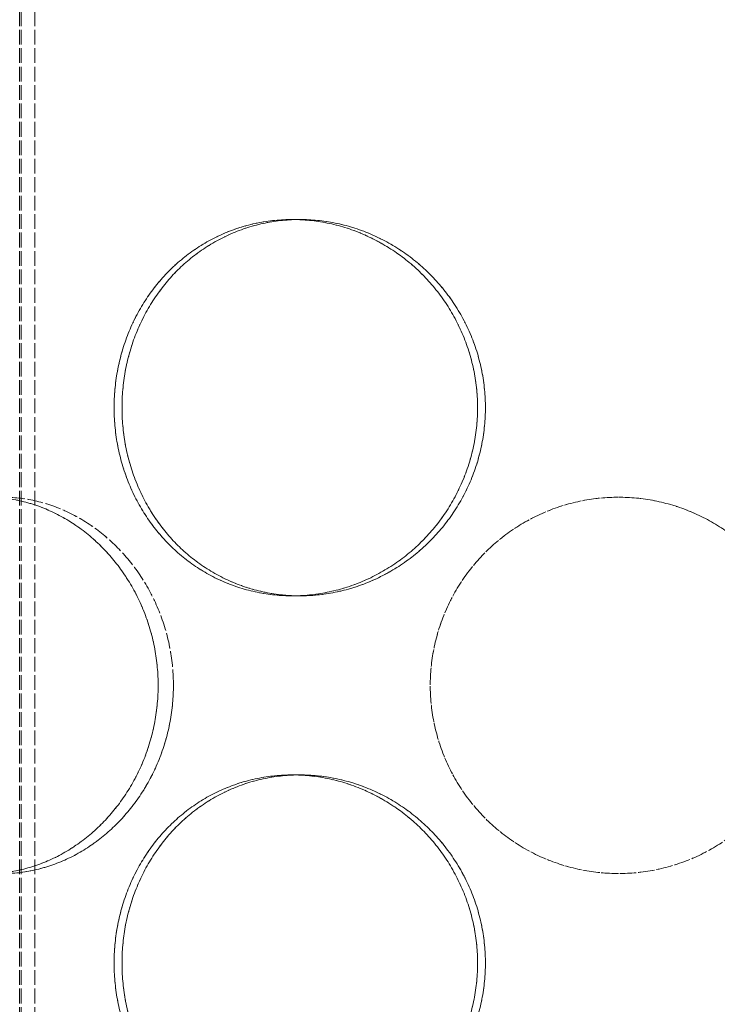
# Model space of a CAD drawing. Units: millimetres. Extents: x 237238 to 259213, y 161403 to 174542.
# Drawn here: x 239933 to 240026, y 171980 to 172110 of the extents above; entities that cross this region are included whole.
import ezdxf

# ---------------------------------------------------------------- set-up
doc = ezdxf.new("R2010")
doc.units = ezdxf.units.MM
doc.linetypes.add('DASHED_SPACE', pattern=[0.2067, 0.1654, -0.0413])
doc.layers.add('Hidden (ISO)', color=7, linetype='DASHED_SPACE', lineweight=9, true_color=0x0080c0)

msp = doc.modelspace()

# ---------------------------------------------------------------- linework, layer by layer
at = {"layer": 'Hidden (ISO)', "color": 1, "ltscale": 11.852927}
for p, q in [((239933.36, 171599.98), (239933.36, 172187.98)), ((239933.56, 171599.98), (239933.56, 172187.98)), ((239933.56, 171599.98), (239933.56, 172187.98)), ((239935.36, 171599.98), (239935.36, 172187.98)), ((239935.36, 171599.98), (239935.36, 172187.98))]:
    msp.add_line(p, q, dxfattribs=at)
at = {"layer": 'Hidden (ISO)', "color": 1, "ltscale": 0.476074}
for p, q in [((239970.61, 172083.88), (239969.57, 172083.88)), ((239970.61, 172033.88), (239969.57, 172033.88)), ((239970.61, 172010.08), (239969.57, 172010.08))]:
    msp.add_line(p, q, dxfattribs=at)
at = {"layer": 'Hidden (ISO)', "color": 1}
for p, q in [((239970.61, 172083.88), (239970.61, 172083.88)), ((239970.61, 172033.88), (239970.61, 172033.88)), ((239970.61, 172010.08), (239970.61, 172010.08))]:
    msp.add_line(p, q, dxfattribs=at)
at = {"layer": 'Hidden (ISO)', "color": 1, "ltscale": 11.890656}
for points, knots in [([(239994.21, 172058.88), (239994.21, 172057.31), (239994.05, 172055.68), (239993.42, 172052.45), (239992.93, 172050.85), (239991.65, 172047.77), (239990.86, 172046.29), (239989.03, 172043.56), (239987.99, 172042.31), (239985.79, 172040.09), (239984.55, 172039.05), (239981.85, 172037.22), (239980.4, 172036.42), (239977.38, 172035.15), (239975.81, 172034.67), (239972.67, 172034.03), (239971.09, 172033.88), (239968.05, 172033.88), (239966.49, 172034.03), (239963.39, 172034.67), (239961.86, 172035.15), (239958.93, 172036.42), (239957.53, 172037.22), (239954.96, 172039.05), (239953.78, 172040.09), (239951.7, 172042.31), (239950.73, 172043.56), (239949.01, 172046.29), (239948.27, 172047.77), (239947.09, 172050.85), (239946.64, 172052.45), (239946.05, 172055.68), (239945.91, 172057.31), (239945.91, 172060.45), (239946.05, 172062.08), (239946.64, 172065.31), (239947.09, 172066.91), (239948.27, 172069.99), (239949.01, 172071.47), (239950.73, 172074.2), (239951.7, 172075.45), (239953.78, 172077.67), (239954.96, 172078.71), (239957.53, 172080.54), (239958.93, 172081.34), (239961.86, 172082.61), (239963.39, 172083.1), (239966.49, 172083.73), (239968.05, 172083.88), (239971.09, 172083.88), (239972.67, 172083.73), (239975.81, 172083.1), (239977.38, 172082.61), (239980.4, 172081.34), (239981.85, 172080.54), (239984.55, 172078.71), (239985.79, 172077.67), (239987.99, 172075.45), (239989.03, 172074.2), (239990.86, 172071.47), (239991.65, 172069.99), (239992.93, 172066.91), (239993.42, 172065.31), (239994.05, 172062.08), (239994.21, 172060.45), (239994.21, 172058.88)], [0, 0, 0, 0, 0.47162, 0.47162, 0.94324, 0.94324, 1.41486, 1.41486, 1.88648, 1.88648, 2.358092, 2.358092, 2.829704, 2.829704, 3.301317, 3.301317, 3.772929, 3.772929, 4.244541, 4.244541, 4.716153, 4.716153, 5.187765, 5.187765, 5.659377, 5.659377, 6.130997, 6.130997, 6.602617, 6.602617, 7.074237, 7.074237, 7.545857, 7.545857, 8.017477, 8.017477, 8.489097, 8.489097, 8.960717, 8.960717, 9.432338, 9.432338, 9.90395, 9.90395, 10.375562, 10.375562, 10.847174, 10.847174, 11.318786, 11.318786, 11.790398, 11.790398, 12.26201, 12.26201, 12.733622, 12.733622, 13.205234, 13.205234, 13.676854, 13.676854, 14.148474, 14.148474, 14.620094, 14.620094, 15.091714, 15.091714, 15.091714, 15.091714]), ([(239945.91, 172058.88), (239945.91, 172057.31), (239946.05, 172055.68), (239946.64, 172052.45), (239947.09, 172050.85), (239948.27, 172047.77), (239949.01, 172046.29), (239950.73, 172043.56), (239951.7, 172042.31), (239953.78, 172040.09), (239954.96, 172039.05), (239957.53, 172037.22), (239958.93, 172036.42), (239961.86, 172035.15), (239963.39, 172034.67), (239966.49, 172034.03), (239968.05, 172033.88), (239971.09, 172033.88), (239972.67, 172034.03), (239975.81, 172034.67), (239977.38, 172035.15), (239980.4, 172036.42), (239981.85, 172037.22), (239984.55, 172039.05), (239985.79, 172040.09), (239987.99, 172042.31), (239989.03, 172043.56), (239990.86, 172046.29), (239991.65, 172047.77), (239992.93, 172050.85), (239993.42, 172052.45), (239994.05, 172055.68), (239994.21, 172057.31), (239994.21, 172060.45), (239994.05, 172062.08), (239993.42, 172065.31), (239992.93, 172066.91), (239991.65, 172069.99), (239990.86, 172071.47), (239989.03, 172074.2), (239987.99, 172075.45), (239985.79, 172077.67), (239984.55, 172078.71), (239981.85, 172080.54), (239980.4, 172081.34), (239977.38, 172082.61), (239975.81, 172083.1), (239972.67, 172083.73), (239971.09, 172083.88), (239968.05, 172083.88), (239966.49, 172083.73), (239963.39, 172083.1), (239961.86, 172082.61), (239958.93, 172081.34), (239957.53, 172080.54), (239954.96, 172078.71), (239953.78, 172077.67), (239951.7, 172075.45), (239950.73, 172074.2), (239949.01, 172071.47), (239948.27, 172069.99), (239947.09, 172066.91), (239946.64, 172065.31), (239946.05, 172062.08), (239945.91, 172060.45), (239945.91, 172058.88)], [0, 0, 0, 0, 0.47162, 0.47162, 0.94324, 0.94324, 1.41486, 1.41486, 1.88648, 1.88648, 2.358092, 2.358092, 2.829704, 2.829704, 3.301317, 3.301317, 3.772929, 3.772929, 4.244541, 4.244541, 4.716153, 4.716153, 5.187765, 5.187765, 5.659377, 5.659377, 6.130997, 6.130997, 6.602617, 6.602617, 7.074237, 7.074237, 7.545857, 7.545857, 8.017477, 8.017477, 8.489097, 8.489097, 8.960717, 8.960717, 9.432338, 9.432338, 9.90395, 9.90395, 10.375562, 10.375562, 10.847174, 10.847174, 11.318786, 11.318786, 11.790398, 11.790398, 12.26201, 12.26201, 12.733622, 12.733622, 13.205234, 13.205234, 13.676854, 13.676854, 14.148474, 14.148474, 14.620094, 14.620094, 15.091714, 15.091714, 15.091714, 15.091714]), ([(239929.17, 171996.98), (239930.54, 171996.98), (239931.95, 171997.13), (239934.8, 171997.77), (239936.23, 171998.25), (239938.98, 171999.52), (239940.31, 172000.32), (239942.79, 172002.15), (239943.93, 172003.19), (239945.97, 172005.41), (239946.93, 172006.66), (239948.64, 172009.39), (239949.38, 172010.87), (239950.57, 172013.95), (239951.03, 172015.55), (239951.62, 172018.78), (239951.76, 172020.41), (239951.76, 172021.98), (239951.76, 172023.55), (239951.62, 172025.18), (239951.03, 172028.41), (239950.57, 172030.01), (239949.38, 172033.09), (239948.64, 172034.57), (239946.93, 172037.3), (239945.97, 172038.55), (239943.93, 172040.77), (239942.79, 172041.81), (239940.31, 172043.64), (239938.98, 172044.44), (239936.23, 172045.71), (239934.8, 172046.2), (239931.95, 172046.83), (239930.54, 172046.98), (239929.17, 172046.98)], [11.318786, 11.318786, 11.318786, 11.318786, 11.790398, 11.790398, 12.26201, 12.26201, 12.733622, 12.733622, 13.205234, 13.205234, 13.676854, 13.676854, 14.148474, 14.148474, 14.620094, 14.620094, 15.091714, 15.091714, 15.091714, 15.563334, 15.563334, 16.034954, 16.034954, 16.506575, 16.506575, 16.978195, 16.978195, 17.449807, 17.449807, 17.921419, 17.921419, 18.393031, 18.393031, 18.864643, 18.864643, 18.864643, 18.864643]), ([(239929.17, 172046.98), (239930.54, 172046.98), (239931.95, 172046.83), (239934.8, 172046.2), (239936.22, 172045.71), (239938.98, 172044.44), (239940.31, 172043.64), (239942.79, 172041.81), (239943.93, 172040.77), (239945.97, 172038.55), (239946.93, 172037.3), (239948.64, 172034.57), (239949.38, 172033.09), (239950.57, 172030.01), (239951.03, 172028.41), (239951.62, 172025.18), (239951.76, 172023.55), (239951.76, 172020.41), (239951.62, 172018.78), (239951.03, 172015.55), (239950.57, 172013.95), (239949.38, 172010.87), (239948.64, 172009.39), (239946.93, 172006.66), (239945.97, 172005.41), (239943.93, 172003.19), (239942.79, 172002.15), (239940.31, 172000.32), (239938.98, 171999.52), (239936.22, 171998.25), (239934.8, 171997.77), (239931.95, 171997.13), (239930.54, 171996.98), (239929.17, 171996.98)], [3.772929, 3.772929, 3.772929, 3.772929, 4.244541, 4.244541, 4.716153, 4.716153, 5.187765, 5.187765, 5.659377, 5.659377, 6.130997, 6.130997, 6.602617, 6.602617, 7.074237, 7.074237, 7.545857, 7.545857, 8.017477, 8.017477, 8.489097, 8.489097, 8.960717, 8.960717, 9.432338, 9.432338, 9.90395, 9.90395, 10.375562, 10.375562, 10.847174, 10.847174, 11.318786, 11.318786, 11.318786, 11.318786]), ([(240012.92, 171996.98), (240011.35, 171996.98), (240009.73, 171997.13), (240006.5, 171997.77), (240004.89, 171998.25), (240001.81, 171999.52), (240000.34, 172000.32), (239997.61, 172002.15), (239996.36, 172003.19), (239994.14, 172005.41), (239993.1, 172006.66), (239991.26, 172009.39), (239990.47, 172010.87), (239989.19, 172013.95), (239988.71, 172015.55), (239988.08, 172018.78), (239987.92, 172020.41), (239987.92, 172021.98), (239987.92, 172023.55), (239988.08, 172025.18), (239988.71, 172028.41), (239989.19, 172030.01), (239990.47, 172033.09), (239991.26, 172034.57), (239993.1, 172037.3), (239994.14, 172038.55), (239996.36, 172040.77), (239997.61, 172041.81), (240000.34, 172043.64), (240001.81, 172044.44), (240004.89, 172045.71), (240006.5, 172046.2), (240009.73, 172046.83), (240011.35, 172046.98), (240012.92, 172046.98)], [11.318786, 11.318786, 11.318786, 11.318786, 11.790398, 11.790398, 12.26201, 12.26201, 12.733622, 12.733622, 13.205234, 13.205234, 13.676854, 13.676854, 14.148474, 14.148474, 14.620094, 14.620094, 15.091714, 15.091714, 15.091714, 15.563334, 15.563334, 16.034954, 16.034954, 16.506575, 16.506575, 16.978195, 16.978195, 17.449807, 17.449807, 17.921419, 17.921419, 18.393031, 18.393031, 18.864643, 18.864643, 18.864643, 18.864643]), ([(240012.92, 172046.98), (240014.5, 172046.98), (240016.12, 172046.83), (240019.35, 172046.2), (240020.96, 172045.71), (240024.04, 172044.44), (240025.51, 172043.64), (240028.24, 172041.81), (240029.49, 172040.77), (240031.71, 172038.55), (240032.75, 172037.3), (240034.59, 172034.57), (240035.38, 172033.09), (240036.66, 172030.01), (240037.14, 172028.41), (240037.77, 172025.18), (240037.92, 172023.55), (240037.92, 172020.41), (240037.77, 172018.78), (240037.14, 172015.55), (240036.66, 172013.95), (240035.38, 172010.87), (240034.59, 172009.39), (240032.75, 172006.66), (240031.71, 172005.41), (240029.49, 172003.19), (240028.24, 172002.15), (240025.51, 172000.32), (240024.04, 171999.52), (240020.96, 171998.25), (240019.35, 171997.77), (240016.12, 171997.13), (240014.5, 171996.98), (240012.92, 171996.98)], [3.772929, 3.772929, 3.772929, 3.772929, 4.244541, 4.244541, 4.716153, 4.716153, 5.187765, 5.187765, 5.659377, 5.659377, 6.130997, 6.130997, 6.602617, 6.602617, 7.074237, 7.074237, 7.545857, 7.545857, 8.017477, 8.017477, 8.489097, 8.489097, 8.960717, 8.960717, 9.432338, 9.432338, 9.90395, 9.90395, 10.375562, 10.375562, 10.847174, 10.847174, 11.318786, 11.318786, 11.318786, 11.318786]), ([(239994.21, 171985.08), (239994.21, 171983.51), (239994.05, 171981.88), (239993.42, 171978.65), (239992.93, 171977.05), (239991.65, 171973.97), (239990.86, 171972.49), (239989.03, 171969.76), (239987.99, 171968.51), (239985.79, 171966.29), (239984.55, 171965.25), (239981.85, 171963.42), (239980.4, 171962.62), (239977.38, 171961.35), (239975.81, 171960.87), (239972.67, 171960.23), (239971.09, 171960.08), (239968.05, 171960.08), (239966.49, 171960.23), (239963.39, 171960.87), (239961.86, 171961.35), (239958.93, 171962.62), (239957.53, 171963.42), (239954.96, 171965.25), (239953.78, 171966.29), (239951.7, 171968.51), (239950.73, 171969.76), (239949.01, 171972.49), (239948.27, 171973.97), (239947.09, 171977.05), (239946.64, 171978.65), (239946.05, 171981.88), (239945.91, 171983.51), (239945.91, 171986.65), (239946.05, 171988.28), (239946.64, 171991.51), (239947.09, 171993.11), (239948.27, 171996.19), (239949.01, 171997.67), (239950.73, 172000.4), (239951.7, 172001.65), (239953.78, 172003.87), (239954.96, 172004.91), (239957.53, 172006.74), (239958.93, 172007.54), (239961.86, 172008.81), (239963.39, 172009.3), (239966.49, 172009.93), (239968.05, 172010.08), (239971.09, 172010.08), (239972.67, 172009.93), (239975.81, 172009.3), (239977.38, 172008.81), (239980.4, 172007.54), (239981.85, 172006.74), (239984.55, 172004.91), (239985.79, 172003.87), (239987.99, 172001.65), (239989.03, 172000.4), (239990.86, 171997.67), (239991.65, 171996.19), (239992.93, 171993.11), (239993.42, 171991.51), (239994.05, 171988.28), (239994.21, 171986.65), (239994.21, 171985.08)], [0, 0, 0, 0, 0.47162, 0.47162, 0.94324, 0.94324, 1.41486, 1.41486, 1.88648, 1.88648, 2.358092, 2.358092, 2.829704, 2.829704, 3.301317, 3.301317, 3.772929, 3.772929, 4.244541, 4.244541, 4.716153, 4.716153, 5.187765, 5.187765, 5.659377, 5.659377, 6.130997, 6.130997, 6.602617, 6.602617, 7.074237, 7.074237, 7.545857, 7.545857, 8.017477, 8.017477, 8.489097, 8.489097, 8.960717, 8.960717, 9.432338, 9.432338, 9.90395, 9.90395, 10.375562, 10.375562, 10.847174, 10.847174, 11.318786, 11.318786, 11.790398, 11.790398, 12.26201, 12.26201, 12.733622, 12.733622, 13.205234, 13.205234, 13.676854, 13.676854, 14.148474, 14.148474, 14.620094, 14.620094, 15.091714, 15.091714, 15.091714, 15.091714]), ([(239945.91, 171985.08), (239945.91, 171983.51), (239946.05, 171981.88), (239946.64, 171978.65), (239947.09, 171977.05), (239948.27, 171973.97), (239949.01, 171972.49), (239950.73, 171969.76), (239951.7, 171968.51), (239953.78, 171966.29), (239954.96, 171965.25), (239957.53, 171963.42), (239958.93, 171962.62), (239961.86, 171961.35), (239963.39, 171960.87), (239966.49, 171960.23), (239968.05, 171960.08), (239971.09, 171960.08), (239972.67, 171960.23), (239975.81, 171960.87), (239977.38, 171961.35), (239980.4, 171962.62), (239981.85, 171963.42), (239984.55, 171965.25), (239985.79, 171966.29), (239987.99, 171968.51), (239989.03, 171969.76), (239990.86, 171972.49), (239991.65, 171973.97), (239992.93, 171977.05), (239993.42, 171978.65), (239994.05, 171981.88), (239994.21, 171983.51), (239994.21, 171986.65), (239994.05, 171988.28), (239993.42, 171991.51), (239992.93, 171993.11), (239991.65, 171996.19), (239990.86, 171997.67), (239989.03, 172000.4), (239987.99, 172001.65), (239985.79, 172003.87), (239984.55, 172004.91), (239981.85, 172006.74), (239980.4, 172007.54), (239977.38, 172008.81), (239975.81, 172009.3), (239972.67, 172009.93), (239971.09, 172010.08), (239968.05, 172010.08), (239966.49, 172009.93), (239963.39, 172009.3), (239961.86, 172008.81), (239958.93, 172007.54), (239957.53, 172006.74), (239954.96, 172004.91), (239953.78, 172003.87), (239951.7, 172001.65), (239950.73, 172000.4), (239949.01, 171997.67), (239948.27, 171996.19), (239947.09, 171993.11), (239946.64, 171991.51), (239946.05, 171988.28), (239945.91, 171986.65), (239945.91, 171985.08)], [0, 0, 0, 0, 0.47162, 0.47162, 0.94324, 0.94324, 1.41486, 1.41486, 1.88648, 1.88648, 2.358092, 2.358092, 2.829704, 2.829704, 3.301317, 3.301317, 3.772929, 3.772929, 4.244541, 4.244541, 4.716153, 4.716153, 5.187765, 5.187765, 5.659377, 5.659377, 6.130997, 6.130997, 6.602617, 6.602617, 7.074237, 7.074237, 7.545857, 7.545857, 8.017477, 8.017477, 8.489097, 8.489097, 8.960717, 8.960717, 9.432338, 9.432338, 9.90395, 9.90395, 10.375562, 10.375562, 10.847174, 10.847174, 11.318786, 11.318786, 11.790398, 11.790398, 12.26201, 12.26201, 12.733622, 12.733622, 13.205234, 13.205234, 13.676854, 13.676854, 14.148474, 14.148474, 14.620094, 14.620094, 15.091714, 15.091714, 15.091714, 15.091714])]:
    msp.add_open_spline(points, degree=3, knots=knots, dxfattribs=at)
at = {"layer": 'Hidden (ISO)', "color": 1, "ltscale": 11.891493}
for points in [[(239995.25, 172058.88), (239995.25, 172060.45), (239995.1, 172062.08), (239994.46, 172065.31), (239993.98, 172066.92), (239992.7, 172069.99), (239991.9, 172071.47), (239990.07, 172074.2), (239989.03, 172075.45), (239986.83, 172077.67), (239985.59, 172078.71), (239982.89, 172080.54), (239981.44, 172081.34), (239978.42, 172082.61), (239976.85, 172083.1), (239973.7, 172083.73), (239972.13, 172083.88), (239969.09, 172083.88), (239967.53, 172083.73), (239964.43, 172083.1), (239962.9, 172082.61), (239959.97, 172081.34), (239958.57, 172080.54), (239956, 172078.71), (239954.82, 172077.67), (239952.74, 172075.45), (239951.77, 172074.2), (239950.06, 172071.47), (239949.32, 172069.99), (239948.13, 172066.92), (239947.68, 172065.31), (239947.1, 172062.08), (239946.96, 172060.45), (239946.96, 172057.31), (239947.1, 172055.68), (239947.68, 172052.45), (239948.13, 172050.85), (239949.32, 172047.77), (239950.06, 172046.29), (239951.77, 172043.56), (239952.74, 172042.31), (239954.82, 172040.09), (239956, 172039.05), (239958.57, 172037.22), (239959.97, 172036.42), (239962.9, 172035.15), (239964.43, 172034.67), (239967.53, 172034.03), (239969.09, 172033.88), (239972.13, 172033.88), (239973.7, 172034.03), (239976.85, 172034.67), (239978.42, 172035.15), (239981.44, 172036.42), (239982.89, 172037.22), (239985.59, 172039.05), (239986.83, 172040.09), (239989.03, 172042.31), (239990.07, 172043.56), (239991.9, 172046.29), (239992.7, 172047.77), (239993.98, 172050.85), (239994.46, 172052.45), (239995.1, 172055.68), (239995.25, 172057.31), (239995.25, 172058.88)], [(239946.96, 172058.88), (239946.96, 172060.45), (239947.1, 172062.08), (239947.68, 172065.31), (239948.13, 172066.92), (239949.32, 172069.99), (239950.06, 172071.47), (239951.77, 172074.2), (239952.74, 172075.45), (239954.82, 172077.67), (239956, 172078.71), (239958.57, 172080.54), (239959.97, 172081.34), (239962.9, 172082.61), (239964.43, 172083.1), (239967.53, 172083.73), (239969.09, 172083.88), (239972.13, 172083.88), (239973.7, 172083.73), (239976.85, 172083.1), (239978.42, 172082.61), (239981.44, 172081.34), (239982.89, 172080.54), (239985.59, 172078.71), (239986.83, 172077.67), (239989.03, 172075.45), (239990.07, 172074.2), (239991.9, 172071.47), (239992.7, 172069.99), (239993.98, 172066.92), (239994.46, 172065.31), (239995.1, 172062.08), (239995.25, 172060.45), (239995.25, 172057.31), (239995.1, 172055.68), (239994.46, 172052.45), (239993.98, 172050.85), (239992.7, 172047.77), (239991.9, 172046.29), (239990.07, 172043.56), (239989.03, 172042.31), (239986.83, 172040.09), (239985.59, 172039.05), (239982.89, 172037.22), (239981.44, 172036.42), (239978.42, 172035.15), (239976.85, 172034.67), (239973.7, 172034.03), (239972.13, 172033.88), (239969.09, 172033.88), (239967.53, 172034.03), (239964.43, 172034.67), (239962.9, 172035.15), (239959.97, 172036.42), (239958.57, 172037.22), (239956, 172039.05), (239954.82, 172040.09), (239952.74, 172042.31), (239951.77, 172043.56), (239950.06, 172046.29), (239949.32, 172047.77), (239948.13, 172050.85), (239947.68, 172052.45), (239947.1, 172055.68), (239946.96, 172057.31), (239946.96, 172058.88)], [(239953.79, 172021.98), (239953.79, 172020.41), (239953.64, 172018.78), (239953.05, 172015.55), (239952.59, 172013.95), (239951.4, 172010.87), (239950.65, 172009.39), (239948.95, 172006.66), (239947.98, 172005.41), (239945.94, 172003.19), (239944.8, 172002.15), (239942.32, 172000.32), (239940.98, 171999.52), (239938.23, 171998.25), (239936.8, 171997.77), (239933.96, 171997.13), (239932.54, 171996.98), (239929.81, 171996.98), (239928.42, 171997.13), (239925.67, 171997.77), (239924.31, 171998.25), (239921.74, 171999.52), (239920.51, 172000.32), (239918.27, 172002.15), (239917.24, 172003.19), (239915.44, 172005.41), (239914.61, 172006.66), (239913.13, 172009.39), (239912.5, 172010.87), (239911.49, 172013.95), (239911.1, 172015.55), (239910.6, 172018.78), (239910.49, 172020.41), (239910.49, 172023.55), (239910.6, 172025.18), (239911.1, 172028.41), (239911.49, 172030.02), (239912.5, 172033.09), (239913.13, 172034.57), (239914.61, 172037.3), (239915.44, 172038.55), (239917.24, 172040.77), (239918.27, 172041.81), (239920.51, 172043.64), (239921.74, 172044.44), (239924.31, 172045.71), (239925.67, 172046.2), (239928.42, 172046.83), (239929.81, 172046.98), (239932.54, 172046.98), (239933.96, 172046.83), (239936.8, 172046.2), (239938.23, 172045.71), (239940.98, 172044.44), (239942.32, 172043.64), (239944.8, 172041.81), (239945.94, 172040.77), (239947.98, 172038.55), (239948.95, 172037.3), (239950.65, 172034.57), (239951.4, 172033.09), (239952.59, 172030.02), (239953.05, 172028.41), (239953.64, 172025.18), (239953.79, 172023.55), (239953.79, 172021.98)], [(239910.49, 172021.98), (239910.49, 172020.41), (239910.6, 172018.78), (239911.1, 172015.55), (239911.49, 172013.95), (239912.5, 172010.87), (239913.13, 172009.39), (239914.61, 172006.66), (239915.44, 172005.41), (239917.24, 172003.19), (239918.27, 172002.15), (239920.51, 172000.32), (239921.74, 171999.52), (239924.31, 171998.25), (239925.67, 171997.77), (239928.42, 171997.13), (239929.81, 171996.98), (239932.54, 171996.98), (239933.95, 171997.13), (239936.8, 171997.77), (239938.23, 171998.25), (239940.98, 171999.52), (239942.32, 172000.32), (239944.8, 172002.15), (239945.94, 172003.19), (239947.98, 172005.41), (239948.95, 172006.66), (239950.65, 172009.39), (239951.4, 172010.87), (239952.59, 172013.95), (239953.05, 172015.55), (239953.64, 172018.78), (239953.79, 172020.41), (239953.79, 172023.55), (239953.64, 172025.18), (239953.05, 172028.41), (239952.59, 172030.02), (239951.4, 172033.09), (239950.65, 172034.57), (239948.95, 172037.3), (239947.98, 172038.55), (239945.94, 172040.77), (239944.8, 172041.81), (239942.32, 172043.64), (239940.98, 172044.44), (239938.23, 172045.71), (239936.8, 172046.2), (239933.95, 172046.83), (239932.54, 172046.98), (239929.81, 172046.98), (239928.42, 172046.83), (239925.67, 172046.2), (239924.31, 172045.71), (239921.74, 172044.44), (239920.51, 172043.64), (239918.27, 172041.81), (239917.24, 172040.77), (239915.44, 172038.55), (239914.61, 172037.3), (239913.13, 172034.57), (239912.5, 172033.09), (239911.49, 172030.02), (239911.1, 172028.41), (239910.6, 172025.18), (239910.49, 172023.55), (239910.49, 172021.98)], [(240037.92, 172021.98), (240037.92, 172020.41), (240037.77, 172018.78), (240037.14, 172015.55), (240036.66, 172013.95), (240035.38, 172010.87), (240034.59, 172009.39), (240032.75, 172006.66), (240031.71, 172005.41), (240029.49, 172003.19), (240028.24, 172002.15), (240025.51, 172000.32), (240024.04, 171999.52), (240020.96, 171998.25), (240019.35, 171997.77), (240016.12, 171997.13), (240014.5, 171996.98), (240011.35, 171996.98), (240009.73, 171997.13), (240006.5, 171997.77), (240004.89, 171998.25), (240001.81, 171999.52), (240000.34, 172000.32), (239997.61, 172002.15), (239996.36, 172003.19), (239994.14, 172005.41), (239993.1, 172006.66), (239991.26, 172009.39), (239990.47, 172010.87), (239989.19, 172013.95), (239988.71, 172015.55), (239988.08, 172018.78), (239987.92, 172020.41), (239987.92, 172023.55), (239988.08, 172025.18), (239988.71, 172028.41), (239989.19, 172030.02), (239990.47, 172033.09), (239991.26, 172034.57), (239993.1, 172037.3), (239994.14, 172038.55), (239996.36, 172040.77), (239997.61, 172041.81), (240000.34, 172043.64), (240001.81, 172044.44), (240004.89, 172045.71), (240006.5, 172046.2), (240009.73, 172046.83), (240011.35, 172046.98), (240014.5, 172046.98), (240016.12, 172046.83), (240019.35, 172046.2), (240020.96, 172045.71), (240024.04, 172044.44), (240025.51, 172043.64), (240028.24, 172041.81), (240029.49, 172040.77), (240031.71, 172038.55), (240032.75, 172037.3), (240034.59, 172034.57), (240035.38, 172033.09), (240036.66, 172030.02), (240037.14, 172028.41), (240037.77, 172025.18), (240037.92, 172023.55), (240037.92, 172021.98)], [(239995.25, 171985.08), (239995.25, 171986.65), (239995.1, 171988.28), (239994.46, 171991.51), (239993.98, 171993.12), (239992.7, 171996.19), (239991.9, 171997.67), (239990.07, 172000.4), (239989.03, 172001.65), (239986.83, 172003.87), (239985.59, 172004.91), (239982.89, 172006.74), (239981.44, 172007.54), (239978.42, 172008.81), (239976.85, 172009.3), (239973.7, 172009.93), (239972.13, 172010.08), (239969.09, 172010.08), (239967.53, 172009.93), (239964.43, 172009.3), (239962.9, 172008.81), (239959.97, 172007.54), (239958.57, 172006.74), (239956, 172004.91), (239954.82, 172003.87), (239952.74, 172001.65), (239951.77, 172000.4), (239950.06, 171997.67), (239949.32, 171996.19), (239948.13, 171993.12), (239947.68, 171991.51), (239947.1, 171988.28), (239946.96, 171986.65), (239946.96, 171983.51), (239947.1, 171981.88), (239947.68, 171978.65), (239948.13, 171977.05), (239949.32, 171973.97), (239950.06, 171972.49), (239951.77, 171969.76), (239952.74, 171968.51), (239954.82, 171966.29), (239956, 171965.25), (239958.57, 171963.42), (239959.97, 171962.62), (239962.9, 171961.35), (239964.43, 171960.87), (239967.53, 171960.23), (239969.09, 171960.08), (239972.13, 171960.08), (239973.7, 171960.23), (239976.85, 171960.87), (239978.42, 171961.35), (239981.44, 171962.62), (239982.89, 171963.42), (239985.59, 171965.25), (239986.83, 171966.29), (239989.03, 171968.51), (239990.07, 171969.76), (239991.9, 171972.49), (239992.7, 171973.97), (239993.98, 171977.05), (239994.46, 171978.65), (239995.1, 171981.88), (239995.25, 171983.51), (239995.25, 171985.08)], [(239946.96, 171985.08), (239946.96, 171986.65), (239947.1, 171988.28), (239947.68, 171991.51), (239948.13, 171993.12), (239949.32, 171996.19), (239950.06, 171997.67), (239951.77, 172000.4), (239952.74, 172001.65), (239954.82, 172003.87), (239956, 172004.91), (239958.57, 172006.74), (239959.97, 172007.54), (239962.9, 172008.81), (239964.43, 172009.3), (239967.53, 172009.93), (239969.09, 172010.08), (239972.13, 172010.08), (239973.7, 172009.93), (239976.85, 172009.3), (239978.42, 172008.81), (239981.44, 172007.54), (239982.89, 172006.74), (239985.59, 172004.91), (239986.83, 172003.87), (239989.03, 172001.65), (239990.07, 172000.4), (239991.9, 171997.67), (239992.7, 171996.19), (239993.98, 171993.12), (239994.46, 171991.51), (239995.1, 171988.28), (239995.25, 171986.65), (239995.25, 171983.51), (239995.1, 171981.88), (239994.46, 171978.65), (239993.98, 171977.05), (239992.7, 171973.97), (239991.9, 171972.49), (239990.07, 171969.76), (239989.03, 171968.51), (239986.83, 171966.29), (239985.59, 171965.25), (239982.89, 171963.42), (239981.44, 171962.62), (239978.42, 171961.35), (239976.85, 171960.87), (239973.7, 171960.23), (239972.13, 171960.08), (239969.09, 171960.08), (239967.53, 171960.23), (239964.43, 171960.87), (239962.9, 171961.35), (239959.97, 171962.62), (239958.57, 171963.42), (239956, 171965.25), (239954.82, 171966.29), (239952.74, 171968.51), (239951.77, 171969.76), (239950.06, 171972.49), (239949.32, 171973.97), (239948.13, 171977.05), (239947.68, 171978.65), (239947.1, 171981.88), (239946.96, 171983.51), (239946.96, 171985.08)]]:
    msp.add_open_spline(points, degree=3, knots=[0, 0, 0, 0, 0.471658, 0.471658, 0.943317, 0.943317, 1.414975, 1.414975, 1.886634, 1.886634, 2.358283, 2.358283, 2.829933, 2.829933, 3.301583, 3.301583, 3.773232, 3.773232, 4.244882, 4.244882, 4.716531, 4.716531, 5.188181, 5.188181, 5.659831, 5.659831, 6.131489, 6.131489, 6.603147, 6.603147, 7.074806, 7.074806, 7.546464, 7.546464, 8.018123, 8.018123, 8.489781, 8.489781, 8.96144, 8.96144, 9.433098, 9.433098, 9.904748, 9.904748, 10.376397, 10.376397, 10.848047, 10.848047, 11.319697, 11.319697, 11.791346, 11.791346, 12.262996, 12.262996, 12.734645, 12.734645, 13.206295, 13.206295, 13.677953, 13.677953, 14.149612, 14.149612, 14.62127, 14.62127, 15.092929, 15.092929, 15.092929, 15.092929], dxfattribs=at)

doc.saveas('drawing.dxf')
